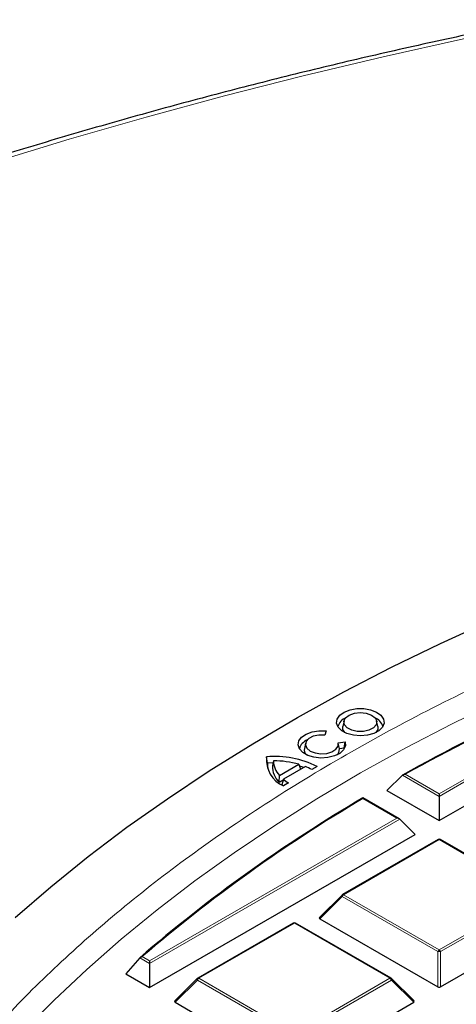
# Model space of a CAD drawing. Units: millimetres. Extents: x 0 to 420, y 0 to 297.
# Drawn here: x 271 to 280, y 210 to 232 of the extents above; entities that cross this region are included whole.
import ezdxf

# ---------------------------------------------------------------- set-up
doc = ezdxf.new("R2010")
doc.units = ezdxf.units.MM

msp = doc.modelspace()

# ---------------------------------------------------------------- linework, layer by layer
at = {"color": 8, "linetype": 'Continuous', "lineweight": 18}
for p, q in [((280.0995, 214.6231), (285.5351, 217.761)), ((285.5963, 217.7406), (280.0995, 214.5673)), ((280.0995, 214.5673), (279.2904, 215.0344)), ((279.3521, 215.0546), (280.0995, 214.6231)), ((279.1711, 214.0872), (278.4237, 214.5186)), ((273.7355, 210.9493), (279.1711, 214.0872)), ((279.2324, 214.0668), (273.7355, 210.8935)), ((280.0995, 213.616), (277.999, 212.4034)), ((282.2, 212.4034), (280.0995, 213.616)), ((277.999, 212.4034), (280.0995, 211.1908)), ((280.0995, 211.1908), (282.2, 212.4034)), ((277.9684, 212.3653), (277.4785, 211.8753)), ((280.0689, 211.1527), (277.9684, 212.3653)), ((282.2306, 212.3653), (280.1301, 211.1527)), ((276.9175, 211.779), (274.817, 210.5664)), ((279.018, 210.5664), (276.9175, 211.779)), ((280.0689, 210.3799), (280.0689, 211.1527)), ((280.1301, 211.1527), (280.1301, 210.3799)), ((273.7355, 210.8935), (273.5177, 211.0193)), ((273.5733, 211.0429), (273.7355, 210.9493)), ((274.7864, 210.5283), (274.2965, 210.0384)), ((276.8869, 209.3157), (274.7864, 210.5283)), ((274.817, 210.5664), (276.9175, 209.3538)), ((276.9175, 209.3538), (279.018, 210.5664)), ((279.0487, 210.5283), (276.9481, 209.3157)), ((279.5386, 210.0384), (279.0487, 210.5283))]:
    msp.add_line(p, q, dxfattribs=at)
at = {"color": 7, "linetype": 'Continuous', "lineweight": 25}
for p, q in [((280.0995, 214.0361), (285.9331, 217.4038)), ((278.0083, 216.2257), (277.982, 216.1051)), ((278.7508, 216.1051), (278.7245, 216.2257)), ((277.6128, 216.0081), (277.5844, 215.9163)), ((277.1628, 215.7371), (277.1366, 215.6166)), ((277.8762, 215.748), (278.0352, 215.7645)), ((277.8989, 215.6458), (277.8791, 215.7371)), ((277.906, 215.6131), (277.8988, 215.6457)), ((278.0132, 215.6242), (278.0352, 215.7645)), ((276.3298, 215.2995), (276.3058, 215.4358)), ((278.0132, 215.6242), (277.906, 215.6131)), ((278.0151, 215.6133), (278.0132, 215.6242)), ((276.4477, 215.3034), (276.3298, 215.2995)), ((276.4587, 215.3476), (276.4327, 215.2402)), ((276.5897, 215.027), (277.0142, 215.2723)), ((277.158, 215.2229), (276.6754, 214.9441)), ((277.0142, 215.2723), (277.0548, 215.1633)), ((277.1258, 215.2043), (277.0379, 215.2304)), ((277.4144, 215.2228), (277.2997, 215.1566)), ((276.583, 214.8791), (276.5897, 215.027)), ((279.2904, 215.0344), (278.9516, 214.6987)), ((276.583, 214.8791), (276.6715, 214.9302)), ((276.6754, 214.9441), (276.6412, 214.8234)), ((276.7905, 214.8623), (276.6758, 214.796)), ((278.9516, 214.6987), (280.0995, 214.0361)), ((280.0995, 214.6231), (280.0995, 214.5673)), ((280.0995, 214.5673), (280.0995, 214.0361)), ((279.2211, 214.0752), (278.4237, 214.5356)), ((279.2324, 214.0668), (279.5692, 213.7299)), ((273.7355, 210.3623), (279.5692, 213.7299)), ((280.0745, 213.6184), (277.974, 212.4058)), ((282.225, 212.4058), (280.1245, 213.6184)), ((277.9636, 212.3979), (277.4706, 211.9048)), ((276.8925, 211.7815), (274.792, 210.5689)), ((279.043, 210.5689), (276.9425, 211.7815)), ((277.4785, 211.8753), (280.0689, 210.3799)), ((280.1301, 210.3799), (282.7205, 211.8753)), ((273.5177, 211.0193), (273.2119, 210.6646)), ((273.7355, 210.9493), (273.7355, 210.8935)), ((273.7355, 210.8935), (273.7355, 210.3623)), ((273.2119, 210.6646), (273.7355, 210.3623)), ((274.7817, 210.561), (274.2886, 210.0679)), ((279.5465, 210.0679), (279.0534, 210.561)), ((274.2965, 210.0384), (276.8869, 208.543)), ((276.9481, 208.543), (279.5386, 210.0384))]:
    msp.add_line(p, q, dxfattribs=at)
at = {"color": 8, "linetype": 'Continuous', "lineweight": 18, "flags": 128}
for points in [[(282.4168, 231.5919), (280.6329, 231.2223), (278.8645, 230.8287), (277.1127, 230.4111), (275.3783, 229.9698), (273.6624, 229.5051), (271.9659, 229.0173), (270.2898, 228.5065)], [(270.9584, 209.3979), (271.6386, 210.0873), (272.3566, 210.7638), (273.1116, 211.4268), (273.9028, 212.0755), (274.7295, 212.7093), (275.5907, 213.3276), (276.4857, 213.9297), (277.4135, 214.515), (278.3731, 215.083), (279.3636, 215.633), (280.384, 216.1645), (281.4333, 216.6769)], [(277.9684, 212.3653), (277.9649, 212.3716), (277.9623, 212.3776), (277.9608, 212.3833), (277.9603, 212.3884), (277.9608, 212.3927), (277.9623, 212.3963), (277.9636, 212.3979)], [(274.7864, 210.5283), (274.7829, 210.5346), (274.7804, 210.5407), (274.7788, 210.5463), (274.7783, 210.5514), (274.7788, 210.5558), (274.7804, 210.5594), (274.7817, 210.561)], [(279.0534, 210.561), (279.0547, 210.5594), (279.0562, 210.5558), (279.0568, 210.5514), (279.0562, 210.5463), (279.0547, 210.5407), (279.0521, 210.5346), (279.0487, 210.5283)]]:
    msp.add_lwpolyline(points, dxfattribs=at)
at = {"color": 7, "linetype": 'Continuous', "lineweight": 25, "flags": 128}
for points in [[(270.7794, 211.9068), (271.5627, 212.5814), (272.3819, 213.2417), (273.2364, 213.8868), (274.1251, 214.5164), (275.0474, 215.1297), (276.0022, 215.7261), (276.9887, 216.3051), (278.006, 216.8661), (279.0529, 217.4086), (280.1286, 217.932), (281.232, 218.4358)], [(278.3666, 215.8981), (278.2126, 215.9114), (278.0723, 215.9504), (277.958, 216.0115), (277.8801, 216.0894), (277.8454, 216.177), (277.8569, 216.2667), (277.9138, 216.3504), (278.0108, 216.4207), (278.1395, 216.4714), (278.2883, 216.498), (278.444, 216.498), (278.5929, 216.4715), (278.7216, 216.4209), (278.8188, 216.3507), (278.8757, 216.267), (278.8874, 216.1773), (278.8529, 216.0897), (278.7751, 216.0118), (278.6609, 215.9506), (278.5206, 215.9115), (278.3666, 215.8981)], [(278.3662, 216.4081), (278.4966, 216.3941), (278.6094, 216.3538), (278.6894, 216.2927), (278.7258, 216.2191), (278.7136, 216.1428), (278.6545, 216.0742), (278.5566, 216.0226), (278.4329, 215.9949), (278.3002, 215.9949), (278.1765, 216.0225), (278.0785, 216.0741), (278.0193, 216.1426), (278.007, 216.2188), (278.0432, 216.2925), (278.1231, 216.3536), (278.2358, 216.394), (278.3662, 216.4081)], [(278.0253, 215.9712), (277.9849, 216.0383), (277.982, 216.1051)], [(278.7508, 216.1051), (278.7479, 216.0385), (278.7075, 215.9712)], [(278.0352, 215.7645), (278.0396, 215.6749), (277.9984, 215.5886), (277.915, 215.5131), (277.7968, 215.455), (277.6544, 215.4195), (277.5001, 215.4098), (277.3477, 215.4266), (277.2106, 215.4685), (277.1009, 215.5318), (277.0281, 215.6109), (276.9989, 215.6989), (277.0156, 215.7879), (277.0769, 215.8702), (277.1774, 215.9384), (277.3082, 215.9867), (277.4577, 216.0106), (277.6128, 216.0081)], [(277.5844, 215.9163), (277.4545, 215.916), (277.3331, 215.8891), (277.2362, 215.8392), (277.1761, 215.7727), (277.1607, 215.6982), (277.192, 215.6254), (277.2658, 215.5638), (277.3728, 215.5212), (277.4989, 215.5032), (277.6279, 215.5122), (277.743, 215.5469), (277.8294, 215.6029), (277.8758, 215.673), (277.8762, 215.748)], [(277.862, 215.4827), (277.897, 215.5349), (277.906, 215.6131)], [(276.3298, 215.2995), (276.323, 215.2177), (276.3244, 215.1842)]]:
    msp.add_lwpolyline(points, dxfattribs=at)
at = {"color": 7, "linetype": 'Continuous', "lineweight": 25}
for centre, radius, start, end in [((301.8138, 174.5742), 46.3069, 110.78874, 119.10388), ((301.8228, 174.6109), 46.2669, 110.82681, 119.05674), ((278.1538, 216.0245), 0.292, 111.59078, 164.64033), ((278.5789, 216.0244), 0.2922, 15.37353, 68.39536), ((277.3004, 215.543), 0.2826, 110.62992, 165.60118), ((276.9359, 215.3733), 0.6331, 174.33666, 245.7499), ((276.4841, 213.3719), 2.0715, 63.31412, 94.93619), ((277.287, 215.5913), 0.1526, 170.45228, 225.36666), ((276.9278, 215.2344), 0.4951, 179.33136, 225.86004), ((276.4745, 213.3771), 1.9706, 74.10569, 90.4596), ((276.9386, 215.3566), 0.48, 181.06899, 223.36363), ((276.6685, 213.9929), 1.3239, 61.52265, 68.29916), ((277.2186, 215.4924), 0.8837, 229.20594, 231.64488), ((277.2945, 215.6936), 0.9722, 230.44802, 238.77491), ((295.4827, 185.5414), 33.6391, 120.47287, 130.76524), ((295.492, 185.5773), 33.5995, 120.53018, 130.71915), ((280.0995, 213.5751), 0.05, 60.00269, 119.99731), ((277.999, 212.3625), 0.05, 119.99731, 135.00155), ((276.9175, 211.7382), 0.05, 60.00269, 119.99731), ((274.817, 210.5256), 0.05, 119.99731, 135.00155), ((279.018, 210.5256), 0.05, 44.99845, 60.00269)]:
    msp.add_arc(centre, radius, start, end, dxfattribs=at)
at = {"color": 8, "linetype": 'Continuous', "lineweight": 18}
for centre, radius, start, end in [((280.0848, 213.5954), 0.0253, 54.53278, 114.15676), ((280.1142, 213.5954), 0.0253, 65.84324, 125.46722), ((278.0404, 212.3387), 0.0767, 122.63797, 159.77289), ((277.9843, 212.3828), 0.0253, 54.53278, 114.15676), ((276.9029, 211.7585), 0.0253, 54.53278, 114.15676), ((276.9322, 211.7585), 0.0253, 65.84324, 125.46722), ((280.1409, 211.1261), 0.0767, 122.63797, 159.77289), ((280.0995, 210.5196), 0.6338, 87.23102, 92.76898), ((280.0581, 211.1261), 0.0767, 20.22711, 57.36203), ((274.8584, 210.5018), 0.0767, 122.63797, 159.77289), ((274.8024, 210.5459), 0.0253, 54.53278, 114.15676), ((279.0327, 210.5459), 0.0253, 65.84324, 125.46722), ((278.9767, 210.5018), 0.0767, 20.22711, 57.36203)]:
    msp.add_arc(centre, radius, start, end, dxfattribs=at)
at = {"color": 7, "linetype": 'Continuous', "lineweight": 25}
for centre, major_axis, ratio, start_param, end_param in [((279.1711, 214.0463), (0.0707, 0), 0.5773815, 0.5235988, 1.5707963), ((277.5295, 211.893), (0.0645, 0), 0.4471651, 2.4825346, 3.8006507), ((280.0995, 210.4094), (0.05, 0), 0.7452752, 4.0533309, 5.371447), ((274.3475, 210.0561), (0.0645, 0), 0.4471651, 2.4825346, 3.8006507), ((279.4875, 210.0561), (0.0645, 0), 0.4471651, 5.6241273, 6.9422433)]:
    msp.add_ellipse(centre, major_axis=major_axis, ratio=ratio, start_param=start_param, end_param=end_param, dxfattribs=at)
for points, knots in [([(282.3103, 231.6459), (282.0133, 231.586), (281.1522, 231.4122), (279.7372, 231.1081), (278.0706, 230.7267), (276.4189, 230.3237), (274.7829, 229.8998), (273.1632, 229.4549), (271.5608, 228.9894), (269.9763, 228.5034), (268.4106, 227.9972), (266.8643, 227.471), (265.3383, 226.925), (263.8333, 226.3596), (262.35, 225.7749), (260.8892, 225.1712), (259.4514, 224.5489), (258.0376, 223.9081), (256.6483, 223.2493), (255.2841, 222.5726), (253.9459, 221.8785), (252.6342, 221.1672), (251.3497, 220.4391), (250.0931, 219.6945), (248.8648, 218.9338), (247.6656, 218.1573), (246.4961, 217.3653), (245.3568, 216.5583), (244.2483, 215.7366), (243.1712, 214.9007), (242.1259, 214.0509), (241.1131, 213.1876), (240.1333, 212.3113), (239.1869, 211.4223), (238.2745, 210.5212), (237.3965, 209.6083), (236.5533, 208.6841), (235.7455, 207.7491), (234.9733, 206.8038), (234.2373, 205.8486), (233.5378, 204.884), (232.8751, 203.9105), (232.2496, 202.9286), (231.6616, 201.9389), (231.1114, 200.9419), (230.5993, 199.938), (230.1255, 198.9279), (229.6902, 197.912), (229.2937, 196.8908), (228.936, 195.865), (228.6173, 194.8349), (228.3379, 193.8012), (228.0976, 192.7644), (227.8969, 191.7249), (227.7344, 190.6833), (227.6163, 189.64), (227.5515, 188.9422), (227.5371, 188.5922), (227.5371, 188.5907)], [0, 0, 0, 0, 0.00967333, 0.02803686, 0.04640142, 0.06476691, 0.08313338, 0.10150086, 0.11986941, 0.13823906, 0.15660984, 0.17498179, 0.19335493, 0.21172927, 0.23010484, 0.24848163, 0.26685964, 0.28523884, 0.30361921, 0.32200071, 0.34038327, 0.35876682, 0.37715124, 0.39553643, 0.41392223, 0.43230846, 0.45069491, 0.46908125, 0.48746718, 0.50585236, 0.5242364, 0.54261888, 0.56099931, 0.57937717, 0.59775187, 0.61612278, 0.63448922, 0.65285048, 0.67120578, 0.68955435, 0.70789539, 0.72622809, 0.74455166, 0.76286537, 0.78116852, 0.7994605, 0.81774082, 0.83600912, 0.8542652, 0.87250906, 0.89074089, 0.9089611, 0.92717036, 0.94536952, 0.96355969, 0.98174218, 0.99991847, 1, 1, 1, 1]), ([(279.2904, 215.0344), (279.2955, 215.0383), (279.3072, 215.0474), (279.3293, 215.0533), (279.3451, 215.0546), (279.3519, 215.0546), (279.3521, 215.0546)], [0, 0, 0, 0, 0.3034384, 0.7018967, 0.9926893, 1, 1, 1, 1]), ([(278.4234, 214.5351), (278.4234, 214.5353), (278.4234, 214.5364), (278.4236, 214.5301), (278.4237, 214.5226), (278.4237, 214.5187), (278.4237, 214.5186)], [0, 0, 0, 0, 0.09805676, 0.61400067, 0.9905337, 1, 1, 1, 1]), ([(273.5177, 211.0193), (273.5221, 211.0234), (273.532, 211.0326), (273.552, 211.0401), (273.5664, 211.0425), (273.5732, 211.0429), (273.5733, 211.0429)], [0, 0, 0, 0, 0.3072852, 0.6798698, 0.9920094, 1, 1, 1, 1])]:
    msp.add_open_spline(points, degree=3, knots=knots, dxfattribs=at)
at = {"color": 8, "linetype": 'Continuous', "lineweight": 18}
msp.add_open_spline([(278.1372, 179.8877), (277.5718, 180.2219), (276.433, 180.8949), (274.8422, 181.9799), (273.3346, 183.126), (271.9299, 184.3352), (270.6351, 185.6032), (269.4612, 186.9252), (268.4178, 188.2954), (267.5135, 189.706), (266.7549, 191.1505), (266.1472, 192.6215), (265.6941, 194.1109), (265.3975, 195.6105), (265.258, 197.1125), (265.2741, 198.6092), (265.4429, 200.0916), (265.7598, 201.5521), (266.2186, 202.9837), (266.8127, 204.3815), (267.5345, 205.7401), (268.3798, 207.0612), (269.3516, 208.353), (270.4574, 209.6225), (271.7025, 210.8695), (273.0859, 212.0868), (274.6064, 213.2684), (276.26, 214.4067), (278.0411, 215.4943), (279.941, 216.5236), (281.9515, 217.4886), (284.0629, 218.3837), (286.2638, 219.2037), (288.542, 219.9444), (290.8849, 220.6025), (293.2799, 221.1757), (295.7114, 221.6622), (298.1655, 222.0613), (300.6287, 222.3742), (303.0906, 222.6003), (305.5394, 222.749), (307.1682, 222.7807), (307.9769, 222.7964)], degree=3, knots=[0, 0, 0, 0, 0.0238324, 0.0480017, 0.0724819, 0.0972451, 0.1222617, 0.1475572, 0.173015, 0.1985993, 0.2242734, 0.25, 0.2757262, 0.3014001, 0.3269844, 0.3524424, 0.3777383, 0.4027545, 0.4275175, 0.4519977, 0.4761672, 0.5, 0.5238323, 0.5480017, 0.5724819, 0.5972451, 0.6222617, 0.6475572, 0.673015, 0.6985993, 0.7242734, 0.75, 0.7757262, 0.8014001, 0.8269844, 0.8524424, 0.8777383, 0.9027545, 0.9275175, 0.9519977, 0.9761674, 1, 1, 1, 1], dxfattribs=at)

doc.saveas('drawing.dxf')
